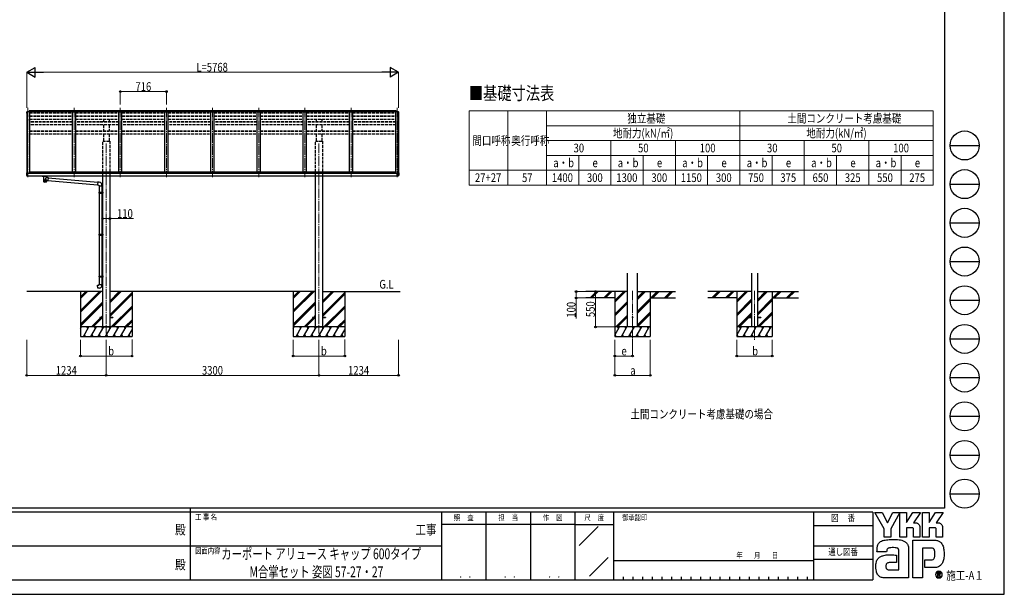
# Model space of a CAD drawing. Units: millimetres. Extents: x 0 to 25230, y 0 to 17820.
# Drawn here: x 9958 to 25230, y 0 to 8910 of the extents above; entities that cross this region are included whole.
import ezdxf
from ezdxf.enums import TextEntityAlignment as Align

# ---------------------------------------------------------------- set-up
doc = ezdxf.new("R2010")
doc.units = ezdxf.units.MM
doc.linetypes.add('YCENTER_1', pattern=[13, 10, -1, 1, -1])
doc.linetypes.add('YHIDDEN_1', pattern=[4, 3, -1])
for name, color, linetype, lineweight in [('TABLE1', 255, 'Continuous', 13), ('USER1', 3, 'Continuous', 13), ('YKK_12', 2, 'Continuous', 13), ('YKK_13', 4, 'Continuous', 30), ('YKK_A1', 4, 'Continuous', 30), ('YKK_D', 6, 'Continuous', 13), ('YKK_ZWAK', 7, 'Continuous', 30)]:
    doc.layers.add(name, color=color, linetype=linetype, lineweight=lineweight)
doc.styles.add('text-b', font='extslim2.shx', dxfattribs={"width": 0.8, "bigfont": 'extfont2.shx'})

msp = doc.modelspace()

# ---------------------------------------------------------------- linework, layer by layer
at = {"layer": 'TABLE1', "lineweight": 15}
for p, q in [((16928, 7496), (24128, 7496)), ((16928, 7496), (16928, 6576)), ((18128, 7496), (18128, 7266)), ((21128, 7496), (21128, 6346)), ((19128, 6806), (19128, 6346)), ((20128, 6806), (20128, 6346)), ((24128, 6806), (24128, 6576)), ((18128, 6576), (24128, 6576)), ((18128, 6576), (18128, 6346)), ((20628, 6576), (20628, 6346)), ((21628, 6576), (21628, 6346)), ((22128, 6576), (22128, 6346))]:
    msp.add_line(p, q, dxfattribs=at)
at = {"layer": 'TABLE1'}
for p, q in [((17528, 7496), (17528, 6576)), ((24128, 7496), (24128, 6806)), ((18128, 7266), (24128, 7266)), ((18128, 7266), (18128, 6576)), ((18128, 7036), (24128, 7036)), ((19128, 7036), (19128, 6806)), ((20128, 7036), (20128, 6806)), ((22128, 7036), (22128, 6576)), ((23128, 7036), (23128, 6346)), ((18128, 6806), (24128, 6806)), ((18628, 6806), (18628, 6346)), ((19628, 6806), (19628, 6346)), ((20628, 6806), (20628, 6576)), ((21628, 6806), (21628, 6576)), ((22628, 6806), (22628, 6346)), ((23628, 6806), (23628, 6346)), ((16928, 6576), (17528, 6576)), ((16928, 6576), (16928, 6346)), ((17528, 6576), (18128, 6576)), ((17528, 6576), (17528, 6346)), ((24128, 6576), (24128, 6346)), ((16928, 6346), (17528, 6346)), ((17528, 6346), (24128, 6346))]:
    msp.add_line(p, q, dxfattribs=at)
at = {"layer": 'YKK_12', "linetype": 'YCENTER_1', "ltscale": 15}
for p, q in [((10086, 7542), (10086, 6469)), ((10802, 7542), (10802, 6469)), ((11518, 7542), (11518, 6469)), ((12234, 7542), (12234, 6469)), ((12950, 7542), (12950, 6469)), ((13666, 7542), (13666, 6469)), ((14382, 7542), (14382, 6469)), ((15098, 7542), (15098, 6469)), ((15814, 7542), (15814, 6469)), ((11300, 6991), (11300, 6488)), ((14600, 6991), (14600, 6488)), ((11300, 6488), (11300, 4045)), ((14600, 6488), (14600, 4045)), ((19464, 4704), (19464, 3945)), ((21355, 4704), (21355, 3945))]:
    msp.add_line(p, q, dxfattribs=at)
at = {"layer": 'YKK_13', "linetype": 'Continuous', "lineweight": 13, "ltscale": 0.5}
for p, q in [((10071, 7489), (10067, 7483)), ((10074, 7489), (10072, 7489)), ((10074, 7489), (10093, 7489)), ((10086, 7481), (10086, 7489)), ((10093, 7489), (10103, 7489)), ((10093, 7481), (10093, 7484)), ((10103, 7484), (10093, 7484)), ((10103, 7484), (10103, 7489)), ((15807, 7489), (15797, 7489)), ((15797, 7484), (15797, 7489)), ((15797, 7484), (15807, 7484)), ((15826, 7489), (15807, 7489)), ((15807, 7481), (15807, 7484)), ((15814, 7481), (15814, 7489)), ((15826, 7489), (15828, 7489)), ((15829, 7489), (15833, 7483)), ((10064, 7480), (10064, 7479)), ((15836, 7480), (15836, 7479))]:
    msp.add_line(p, q, dxfattribs=at)
at = {"layer": 'YKK_13'}
for p, q in [((10103, 7496), (10103, 7481)), ((10103, 7496), (10106, 7496)), ((10104, 7496), (10104, 7481)), ((15797, 7496), (15795, 7496)), ((15796, 7496), (15796, 7481)), ((15797, 7496), (15797, 7481)), ((10064, 6534), (10064, 6533)), ((10064, 6534), (10064, 6534)), ((10064, 6533), (10064, 6501)), ((10075, 6501), (10064, 6501)), ((10064, 6500), (10069, 6488)), ((10065, 6534), (10092, 6534)), ((10075, 6532), (10065, 6534)), ((10065, 6534), (10065, 6534)), ((10075, 6488), (10069, 6488)), ((10070, 6488), (10076, 6487)), ((10086, 6532), (10075, 6532)), ((10075, 6501), (10075, 6531)), ((10075, 6501), (10075, 6501)), ((10086, 6501), (10075, 6501)), ((10076, 6500), (10075, 6501)), ((10077, 6533), (10076, 6533)), ((10076, 6533), (10076, 6533)), ((10076, 6533), (10076, 6533)), ((10076, 6533), (10076, 6533)), ((10076, 6533), (10077, 6533)), ((10076, 6499), (10076, 6500)), ((10076, 6498), (10076, 6499)), ((10077, 6497), (10076, 6498)), ((10076, 6488), (10076, 6489)), ((10076, 6489), (10077, 6489)), ((10076, 6487), (10076, 6488)), ((10076, 6487), (10086, 6487)), ((10078, 6533), (10077, 6533)), ((10077, 6533), (10077, 6533)), ((10077, 6533), (10077, 6533)), ((10077, 6533), (10077, 6533)), ((10077, 6533), (10077, 6533)), ((10077, 6533), (10078, 6533)), ((10077, 6496), (10077, 6497)), ((10077, 6495), (10077, 6496)), ((10077, 6494), (10077, 6495)), ((10077, 6493), (10077, 6494)), ((10077, 6492), (10077, 6493)), ((10077, 6493), (10077, 6493)), ((10077, 6491), (10077, 6492)), ((10077, 6490), (10077, 6491)), ((10077, 6489), (10077, 6490)), ((10079, 6533), (10078, 6533)), ((10078, 6533), (10078, 6533)), ((10078, 6533), (10078, 6532)), ((10078, 6532), (10079, 6532)), ((10079, 6533), (10079, 6533)), ((10080, 6533), (10079, 6533)), ((10079, 6532), (10080, 6532)), ((10080, 6532), (10081, 6533)), ((10081, 6533), (10080, 6533)), ((10080, 6533), (10080, 6533)), ((10080, 6532), (10080, 6532)), ((10081, 6533), (10081, 6533)), ((10081, 6533), (10082, 6533)), ((10082, 6533), (10081, 6533)), ((10081, 6533), (10081, 6533)), ((10082, 6533), (10082, 6533)), ((10082, 6533), (10082, 6533)), ((10082, 6533), (10082, 6533)), ((10082, 6533), (10082, 6533)), ((10082, 6533), (10082, 6533)), ((10082, 6533), (10082, 6533)), ((10082, 6533), (10082, 6533)), ((10092, 6532), (10086, 6532)), ((10092, 6530), (10086, 6530)), ((10086, 6487), (10086, 6530)), ((10086, 6487), (10086, 6487)), ((10086, 6487), (10086, 6487)), ((10086, 6487), (10086, 6487)), ((10092, 6532), (10092, 6534)), ((10093, 6531), (10093, 6533)), ((10093, 6530), (10093, 6531)), ((10308, 6486), (10308, 6488)), ((10308, 6486), (10351, 6486)), ((10324, 6479), (10324, 6486)), ((10330, 6469), (10324, 6479)), ((10328, 6472), (10324, 6479)), ((10328, 6472), (10328, 6400)), ((10334, 6473), (10334, 6479)), ((10369, 6479), (10334, 6479)), ((10369, 6479), (10334, 6479)), ((10351, 6486), (10388, 6486)), ((10374, 6464), (10351, 6443)), ((10351, 6443), (10374, 6417)), ((10369, 6473), (10369, 6479)), ((10378, 6479), (10373, 6469)), ((10378, 6479), (10374, 6472)), ((10374, 6464), (10374, 6472)), ((10374, 6464), (10398, 6462)), ((10374, 6399), (10374, 6417)), ((10374, 6417), (10394, 6416)), ((10378, 6479), (10378, 6486)), ((10388, 6486), (10388, 6488)), ((10398, 6462), (10394, 6416)), ((10394, 6418), (11167, 6350)), ((10398, 6460), (11171, 6392)), ((15814, 6530), (15807, 6530)), ((15807, 6530), (15807, 6487)), ((15814, 6487), (15807, 6487)), ((15808, 6531), (15808, 6533)), ((15808, 6530), (15808, 6531)), ((15808, 6530), (15814, 6530)), ((15836, 6534), (15809, 6534)), ((15809, 6532), (15809, 6534)), ((15809, 6532), (15814, 6532)), ((15814, 6532), (15825, 6532)), ((15814, 6530), (15814, 6487)), ((15814, 6487), (15814, 6530)), ((15814, 6501), (15825, 6501)), ((15814, 6487), (15814, 6487)), ((15824, 6487), (15814, 6487)), ((15814, 6487), (15814, 6487)), ((15814, 6487), (15814, 6487)), ((15819, 6533), (15818, 6533)), ((15818, 6533), (15818, 6533)), ((15818, 6533), (15818, 6533)), ((15818, 6533), (15818, 6533)), ((15818, 6533), (15818, 6533)), ((15818, 6533), (15818, 6533)), ((15818, 6533), (15819, 6533)), ((15820, 6533), (15819, 6533)), ((15819, 6533), (15819, 6533)), ((15819, 6533), (15819, 6533)), ((15819, 6533), (15819, 6533)), ((15819, 6533), (15820, 6533)), ((15820, 6532), (15820, 6533)), ((15820, 6533), (15820, 6533)), ((15820, 6533), (15821, 6533)), ((15821, 6532), (15820, 6532)), ((15821, 6533), (15822, 6533)), ((15822, 6532), (15821, 6532)), ((15821, 6532), (15821, 6532)), ((15822, 6533), (15822, 6533)), ((15822, 6533), (15823, 6533)), ((15823, 6533), (15822, 6533)), ((15822, 6533), (15822, 6532)), ((15823, 6533), (15823, 6533)), ((15823, 6533), (15824, 6533)), ((15824, 6533), (15823, 6533)), ((15823, 6533), (15823, 6533)), ((15823, 6495), (15824, 6496)), ((15823, 6494), (15823, 6495)), ((15823, 6493), (15823, 6494)), ((15823, 6492), (15823, 6493)), ((15823, 6493), (15823, 6493)), ((15823, 6491), (15823, 6492)), ((15823, 6490), (15823, 6491)), ((15824, 6489), (15823, 6490)), ((15824, 6533), (15824, 6533)), ((15824, 6533), (15824, 6533)), ((15824, 6533), (15824, 6533)), ((15824, 6533), (15824, 6533)), ((15824, 6533), (15824, 6533)), ((15824, 6533), (15824, 6533)), ((15824, 6499), (15825, 6500)), ((15824, 6498), (15824, 6499)), ((15824, 6497), (15824, 6498)), ((15824, 6496), (15824, 6497)), ((15824, 6488), (15824, 6489)), ((15824, 6489), (15824, 6489)), ((15831, 6488), (15824, 6487)), ((15824, 6487), (15824, 6488)), ((15825, 6532), (15836, 6534)), ((15825, 6501), (15825, 6531)), ((15825, 6501), (15825, 6501)), ((15825, 6501), (15836, 6501)), ((15825, 6500), (15825, 6501)), ((15825, 6488), (15831, 6488)), ((15836, 6500), (15832, 6488)), ((15836, 6534), (15836, 6533)), ((15836, 6534), (15836, 6534)), ((15836, 6534), (15836, 6534)), ((15836, 6533), (15836, 6501)), ((11171, 6394), (11167, 6348)), ((11167, 6348), (11187, 6346)), ((11192, 6392), (11171, 6394)), ((11187, 6346), (11187, 6336)), ((11187, 6336), (11233, 6336)), ((11189, 6336), (11189, 6234)), ((11231, 6336), (11231, 6237)), ((11233, 6336), (11233, 6347)), ((11187, 6232), (11188, 6234)), ((11187, 6232), (11231, 6232)), ((11187, 6232), (11187, 6224)), ((11187, 6224), (11231, 6224)), ((11187, 6224), (11188, 6222)), ((11188, 6234), (11231, 6234)), ((11188, 6222), (11231, 6222)), ((11189, 6222), (11189, 5582)), ((11227, 6232), (11226, 6234)), ((11227, 6224), (11226, 6222)), ((11227, 6232), (11227, 6224)), ((11229, 6237), (11245, 6237)), ((11229, 6235), (11229, 6237)), ((11229, 6235), (11231, 6235)), ((11229, 6222), (11231, 6222)), ((11229, 6220), (11229, 6222)), ((11229, 6220), (11245, 6219)), ((11231, 6222), (11231, 6235)), ((11231, 6220), (11231, 5585)), ((11245, 6237), (11245, 6219)), ((11187, 5580), (11188, 5582)), ((11187, 5580), (11231, 5580)), ((11187, 5580), (11187, 5572)), ((11187, 5572), (11231, 5572)), ((11187, 5572), (11188, 5570)), ((11188, 5582), (11231, 5582)), ((11188, 5570), (11231, 5570)), ((11189, 5570), (11189, 4935)), ((11227, 5580), (11226, 5582)), ((11227, 5572), (11226, 5570)), ((11227, 5580), (11227, 5572)), ((11229, 5585), (11245, 5585)), ((11229, 5583), (11229, 5585)), ((11229, 5583), (11231, 5583)), ((11229, 5570), (11231, 5570)), ((11229, 5568), (11229, 5570)), ((11229, 5568), (11245, 5567)), ((11231, 5570), (11231, 5583)), ((11231, 5568), (11231, 4937)), ((11245, 5585), (11245, 5567)), ((11187, 4933), (11188, 4935)), ((11187, 4933), (11231, 4933)), ((11187, 4933), (11187, 4925)), ((11187, 4925), (11231, 4925)), ((11187, 4925), (11188, 4923)), ((11188, 4935), (11231, 4935)), ((11188, 4923), (11231, 4923)), ((11189, 4923), (11189, 4803)), ((11227, 4933), (11226, 4935)), ((11227, 4925), (11226, 4923)), ((11227, 4933), (11227, 4925)), ((11229, 4937), (11245, 4938)), ((11229, 4935), (11229, 4937)), ((11229, 4935), (11231, 4935)), ((11229, 4922), (11231, 4922)), ((11229, 4920), (11229, 4922)), ((11229, 4920), (11245, 4920)), ((11231, 4922), (11231, 4935)), ((11231, 4920), (11231, 4803)), ((11245, 4937), (11245, 4919)), ((11167, 4791), (11187, 4793)), ((11171, 4745), (11167, 4791)), ((11192, 4747), (11171, 4745)), ((11187, 4803), (11233, 4803)), ((11187, 4793), (11187, 4803)), ((11233, 4803), (11233, 4792)), ((11200, 4299), (11200, 4290)), ((11200, 4299), (11245, 4299)), ((11200, 4290), (11245, 4290)), ((11355, 4299), (11400, 4299)), ((11355, 4290), (11400, 4290)), ((11400, 4299), (11400, 4290)), ((14500, 4299), (14500, 4290)), ((14500, 4299), (14545, 4299)), ((14500, 4290), (14545, 4290)), ((14655, 4299), (14700, 4299)), ((14655, 4290), (14700, 4290)), ((14700, 4299), (14700, 4290))]:
    msp.add_line(p, q, dxfattribs=at)
at = {"layer": 'YKK_13', "ltscale": 20}
for p, q in [((21255, 4299), (21255, 4290)), ((21255, 4299), (21310, 4299)), ((21255, 4290), (21310, 4290)), ((21400, 4299), (21455, 4299)), ((21400, 4290), (21455, 4290)), ((21455, 4299), (21455, 4290))]:
    msp.add_line(p, q, dxfattribs=at)
msp.add_circle((19464, 4295), 5, dxfattribs=at)
at = {"layer": 'YKK_13', "linetype": 'Continuous', "lineweight": 13, "ltscale": 0.5}
for centre, radius, start, end in [((10072, 7488), 1, 93.5, 145), ((15828, 7488), 1, 35, 86.5), ((10067, 7480), 3, 93, 180), ((10266, 7479), 202, 180, 188.0855), ((15833, 7480), 3, 0, 87), ((15634, 7479), 202, 352.7977, 0)]:
    msp.add_arc(centre, radius, start, end, dxfattribs=at)
at = {"layer": 'YKK_13'}
for centre, radius, start, end in [((10065, 6534), 0.5, 90, 180), ((10065, 6534), 0.496, 89.5648, 179.5581), ((10065, 6501), 1, 180, 199.6538), ((10070, 6489), 1, 199.6538, 266.5), ((10069, 6489), 0.283, 247.2863, 292.7137), ((10081, 6531), 5.9, 171.6579, 181.2476), ((10076, 6488), 0.792, 188.7713, 261.2823), ((10077, 6487), 1.19, 175.2933, 184.7067), ((10086, 6487), 0.3, 266.5, 0), ((10086, 6487), 0.28, 261.7384, 353.0306), ((15814, 6487), 0.3, 180, 273.5), ((15814, 6487), 0.28, 186.9694, 278.2616), ((15824, 6488), 0.792, 278.7177, 351.2287), ((15823, 6487), 1.19, 355.2933, 4.7067), ((15819, 6531), 5.9, 358.7524, 8.3421), ((15831, 6489), 1, 273.5, 340.3462), ((15832, 6489), 0.283, 247.2863, 292.7137), ((15836, 6534), 0.5, 0, 90), ((15836, 6534), 0.496, 0.4419, 90.4352), ((15835, 6501), 1, 340.3462, 0), ((11188, 6347), 45, 0, 85), ((11188, 4792), 45, 275, 0)]:
    msp.add_arc(centre, radius, start, end, dxfattribs=at)
at = {"layer": 'YKK_13', "extrusion": (0, 0, -1)}
for centre, major_axis, ratio, start_param, end_param in [((10092, 6533), (0, 1), 0.999883, 0, 1.570796), ((10092, 6531), (-0.777, 0.692), 0.910002, 0.890148, 2.286741), ((10092, 6530), (-0.5, 0), 0.176327, 3.141593, 4.773476), ((10092, 6531), (-0.7, 0.718), 0.994621, 2.172474, 2.346678)]:
    msp.add_ellipse(centre, major_axis=major_axis, ratio=ratio, start_param=start_param, end_param=end_param, dxfattribs=at)
at = {"layer": 'YKK_13'}
for centre, major_axis, ratio, start_param, end_param in [((10351, 6464), (-22.9, 0), 0.62647, 3.292713, 6.28065), ((10351, 6411), (-22.9, 0), 0.62647, 3.292713, 6.28065), ((15809, 6533), (0, 1), 0.999883, 0, 1.570796), ((15809, 6531), (0.777, 0.692), 0.910002, 0.890148, 2.286741), ((15809, 6531), (0.7, 0.718), 0.994621, 2.172474, 2.346678), ((15808, 6530), (0.5, 0), 0.176327, 3.141593, 4.773476)]:
    msp.add_ellipse(centre, major_axis=major_axis, ratio=ratio, start_param=start_param, end_param=end_param, dxfattribs=at)
msp.add_ellipse((10351, 6399), major_axis=(-22.9, 0), ratio=0.62647, dxfattribs=at)
for points, knots in [([(10332, 6472), (10332, 6472), (10331, 6472), (10330, 6473), (10329, 6474), (10328, 6475), (10327, 6476), (10326, 6477), (10325, 6478), (10325, 6479), (10324, 6479)], [0, 0, 0, 0, 1.037795, 2.389175, 3.75546, 5.13684, 6.533499, 7.945615, 9.373361, 10.816904, 10.816904, 10.816904, 10.816904]), ([(10329, 6474), (10329, 6474), (10329, 6475), (10328, 6475), (10327, 6476), (10326, 6477), (10325, 6478), (10325, 6479), (10324, 6479)], [0, 0, 0, 0, 0.091936, 1.473316, 2.869975, 4.282092, 5.709837, 7.153381, 7.153381, 7.153381, 7.153381]), ([(10337, 6475), (10337, 6475), (10336, 6476), (10335, 6477), (10335, 6478), (10334, 6479), (10334, 6479), (10334, 6479)], [0, 0, 0, 0, 0.968605, 2.276037, 3.527688, 4.734145, 5.247574, 5.247574, 5.247574, 5.247574]), ([(10369, 6479), (10369, 6479), (10368, 6479), (10368, 6478), (10367, 6477), (10366, 6476), (10366, 6475), (10366, 6475)], [0, 0, 0, 0, 0.51343, 1.719886, 2.971538, 4.278969, 5.249334, 5.249334, 5.249334, 5.249334]), ([(10371, 6472), (10371, 6472), (10371, 6472), (10372, 6473), (10373, 6474), (10374, 6475), (10375, 6476), (10376, 6477), (10377, 6478), (10378, 6479), (10378, 6479)], [0, 0, 0, 0, 1.037731, 2.389111, 3.755396, 5.136776, 6.533435, 7.945551, 9.373297, 10.81684, 10.81684, 10.81684, 10.81684]), ([(10373, 6474), (10373, 6474), (10374, 6475), (10374, 6475), (10375, 6476), (10376, 6477), (10377, 6478), (10378, 6479), (10378, 6479)], [0, 0, 0, 0, 0.092052, 1.473432, 2.870091, 4.282207, 5.709953, 7.153496, 7.153496, 7.153496, 7.153496])]:
    msp.add_open_spline(points, degree=3, knots=knots, dxfattribs=at)
at = {"layer": 'YKK_A1'}
for p, q in [((15797, 7496), (10106, 7496)), ((10106, 7496), (10106, 7481)), ((15795, 7496), (15795, 7481)), ((15797, 7481), (10106, 7481)), ((10111, 7416), (10111, 7419)), ((10111, 7346), (10111, 7368)), ((10777, 7481), (10827, 7481)), ((11493, 7481), (11543, 7481)), ((12209, 7481), (12259, 7481)), ((12925, 7481), (12975, 7481)), ((13641, 7481), (13691, 7481)), ((14357, 7481), (14407, 7481)), ((15073, 7481), (15123, 7481)), ((15789, 7416), (15789, 7419)), ((11245, 4695), (10066, 4695)), ((10900, 4695), (10900, 3995)), ((14545, 4695), (11355, 4695)), ((11700, 4695), (11700, 3995)), ((14200, 4695), (14200, 3995)), ((14655, 4695), (15858, 4695)), ((15000, 4695), (15000, 3995)), ((19386, 4695), (18738, 4695)), ((19189, 4595), (18738, 4595)), ((18805, 4596), (18903, 4695)), ((18818, 4595), (18918, 4695)), ((18832, 4595), (18932, 4695)), ((19017, 4596), (19116, 4695)), ((19030, 4595), (19130, 4695)), ((19044, 4595), (19144, 4695)), ((19189, 4695), (19189, 3995)), ((19189, 4528), (19356, 4695)), ((19189, 4542), (19342, 4695)), ((19189, 4556), (19328, 4695)), ((19542, 4573), (19664, 4695)), ((19542, 4587), (19650, 4695)), ((19542, 4601), (19636, 4695)), ((19542, 4695), (20130, 4695)), ((19542, 4389), (19739, 4586)), ((19739, 4695), (19739, 3995)), ((19739, 4595), (20130, 4595)), ((19748, 4595), (19848, 4695)), ((19762, 4595), (19862, 4695)), ((19776, 4595), (19876, 4695)), ((19960, 4595), (20060, 4695)), ((19974, 4595), (20074, 4695)), ((19989, 4595), (20089, 4695)), ((21310, 4695), (20629, 4695)), ((21080, 4595), (20629, 4595)), ((20696, 4596), (20794, 4695)), ((20709, 4595), (20809, 4695)), ((20723, 4595), (20823, 4695)), ((20908, 4596), (21007, 4695)), ((20921, 4595), (21021, 4695)), ((20935, 4595), (21035, 4695)), ((21080, 4695), (21080, 3995)), ((21080, 4528), (21247, 4695)), ((21080, 4542), (21233, 4695)), ((21080, 4556), (21219, 4695)), ((21400, 4540), (21555, 4695)), ((21400, 4554), (21541, 4695)), ((21400, 4568), (21527, 4695)), ((21400, 4695), (22038, 4695)), ((21400, 4356), (21630, 4586)), ((21630, 4695), (21630, 3995)), ((21630, 4595), (22038, 4595)), ((21639, 4595), (21739, 4695)), ((21653, 4595), (21753, 4695)), ((21667, 4595), (21767, 4695)), ((21851, 4595), (21951, 4695)), ((21865, 4595), (21965, 4695)), ((21880, 4595), (21980, 4695)), ((19189, 4344), (19386, 4542)), ((19189, 4330), (19386, 4527)), ((19189, 4316), (19386, 4513)), ((19542, 4375), (19739, 4572)), ((19542, 4360), (19739, 4558)), ((21080, 4344), (21310, 4574)), ((21080, 4330), (21310, 4560)), ((21080, 4316), (21310, 4546)), ((21400, 4342), (21630, 4572)), ((21400, 4328), (21630, 4558)), ((19202, 4145), (19386, 4329)), ((19216, 4145), (19386, 4315)), ((19230, 4145), (19386, 4301)), ((19542, 4177), (19739, 4374)), ((19542, 4162), (19739, 4360)), ((19542, 4148), (19739, 4345)), ((21093, 4145), (21310, 4362)), ((21107, 4145), (21255, 4293)), ((21121, 4145), (21267, 4290)), ((21262, 4299), (21310, 4348)), ((21276, 4299), (21310, 4334)), ((21401, 4145), (21630, 4374)), ((21415, 4145), (21630, 4360)), ((21430, 4145), (21630, 4345)), ((11255, 4145), (11345, 4145)), ((14555, 4145), (14645, 4145)), ((19189, 4020), (19261, 4145)), ((19290, 3995), (19377, 4145)), ((19406, 3995), (19492, 4145)), ((19521, 3995), (19608, 4145)), ((19637, 3995), (19723, 4145)), ((21080, 4020), (21152, 4145)), ((21181, 3995), (21268, 4145)), ((21297, 3995), (21383, 4145)), ((21412, 3995), (21499, 4145)), ((21528, 3995), (21614, 4145)), ((19189, 3995), (19739, 3995)), ((19190, 4021), (19205, 3995)), ((19305, 4021), (19320, 3995)), ((19421, 4021), (19436, 3995)), ((19536, 4021), (19551, 3995)), ((19652, 4021), (19667, 3995)), ((21080, 3995), (21630, 3995)), ((21081, 4021), (21096, 3995)), ((21196, 4021), (21211, 3995)), ((21312, 4021), (21327, 3995)), ((21427, 4021), (21442, 3995)), ((21543, 4021), (21558, 3995))]:
    msp.add_line(p, q, dxfattribs=at)
at = {"layer": 'YKK_A1', "linetype": 'Continuous', "ltscale": 0.5}
for p, q in [((10066, 7480), (10066, 6534)), ((10076, 7481), (10076, 6534)), ((10111, 7481), (10111, 6528)), ((10777, 6552), (10777, 7481)), ((10827, 6552), (10827, 7481)), ((11493, 6552), (11493, 7481)), ((11543, 6552), (11543, 7481)), ((12209, 6552), (12209, 7481)), ((12259, 6552), (12259, 7481)), ((12925, 6552), (12925, 7481)), ((12975, 6552), (12975, 7481)), ((13641, 6552), (13641, 7481)), ((13691, 6552), (13691, 7481)), ((14357, 6552), (14357, 7481)), ((14407, 6552), (14407, 7481)), ((15073, 6552), (15073, 7481)), ((15123, 6552), (15123, 7481)), ((15789, 7481), (15789, 6528)), ((15825, 7481), (15825, 6534)), ((15834, 7480), (15834, 6534)), ((10086, 7138), (10086, 7138)), ((10086, 6528), (15806, 6528)), ((10086, 6488), (15806, 6488)), ((10111, 6552), (15789, 6552)), ((11245, 4145), (11245, 6488)), ((11355, 6488), (11355, 4145)), ((14545, 4145), (14545, 6488)), ((14655, 6488), (14655, 4145))]:
    msp.add_line(p, q, dxfattribs=at)
at = {"layer": 'YKK_A1', "linetype": 'Continuous', "lineweight": 13, "ltscale": 0.5}
for p, q in [((10067, 7481), (10075, 7481)), ((10075, 7481), (10076, 7479)), ((10076, 7481), (10111, 7481)), ((15825, 7481), (15789, 7481)), ((15825, 7481), (15825, 7479)), ((15833, 7481), (15825, 7481))]:
    msp.add_line(p, q, dxfattribs=at)
at = {"layer": 'YKK_A1', "linetype": 'YHIDDEN_1', "ltscale": 15}
for p, q in [((10111, 7465), (10777, 7465)), ((10111, 7420), (10777, 7420)), ((10111, 7419), (10777, 7419)), ((10111, 7415), (10777, 7415)), ((10111, 7413), (10777, 7413)), ((10111, 7368), (10777, 7368)), ((10827, 7465), (11493, 7465)), ((10827, 7420), (11493, 7420)), ((10827, 7419), (11493, 7419)), ((10827, 7415), (11493, 7415)), ((10827, 7413), (11493, 7413)), ((10827, 7368), (11493, 7368)), ((11258, 7419), (11258, 7415)), ((11258, 7368), (11258, 7327)), ((11343, 7419), (11343, 7415)), ((11343, 7368), (11343, 7327)), ((11543, 7465), (12209, 7465)), ((11543, 7420), (12209, 7420)), ((11543, 7419), (12209, 7419)), ((11543, 7415), (12209, 7415)), ((11543, 7413), (12209, 7413)), ((11543, 7368), (12209, 7368)), ((12259, 7465), (12925, 7465)), ((12259, 7420), (12925, 7420)), ((12259, 7419), (12925, 7419)), ((12259, 7415), (12925, 7415)), ((12259, 7413), (12925, 7413)), ((12259, 7368), (12925, 7368)), ((12975, 7465), (13641, 7465)), ((12975, 7420), (13641, 7420)), ((12975, 7419), (13641, 7419)), ((12975, 7415), (13641, 7415)), ((12975, 7413), (13641, 7413)), ((12975, 7368), (13641, 7368)), ((13691, 7465), (14357, 7465)), ((13691, 7420), (14357, 7420)), ((13691, 7419), (14357, 7419)), ((13691, 7415), (14357, 7415)), ((13691, 7413), (14357, 7413)), ((13691, 7368), (14357, 7368)), ((14407, 7465), (15073, 7465)), ((14407, 7420), (15073, 7420)), ((14407, 7419), (15073, 7419)), ((14407, 7415), (15073, 7415)), ((14407, 7413), (15073, 7413)), ((14407, 7368), (15073, 7368)), ((14558, 7419), (14558, 7415)), ((14558, 7368), (14558, 7327)), ((14643, 7419), (14643, 7415)), ((14643, 7368), (14643, 7327)), ((15123, 7465), (15789, 7465)), ((15123, 7420), (15789, 7420)), ((15123, 7419), (15789, 7419)), ((15123, 7415), (15789, 7415)), ((15123, 7413), (15789, 7413)), ((15123, 7368), (15789, 7368)), ((10777, 7327), (10111, 7327)), ((10777, 7323), (10111, 7323)), ((10777, 7278), (10111, 7278)), ((10111, 7189), (10777, 7189)), ((10111, 7182), (10777, 7182)), ((11493, 7327), (10827, 7327)), ((11493, 7323), (10827, 7323)), ((11493, 7278), (10827, 7278)), ((10827, 7189), (11493, 7189)), ((10827, 7182), (11493, 7182)), ((11258, 7278), (11258, 7189)), ((11343, 7278), (11343, 7189)), ((12209, 7327), (11543, 7327)), ((12209, 7323), (11543, 7323)), ((12209, 7278), (11543, 7278)), ((11543, 7189), (12209, 7189)), ((11543, 7182), (12209, 7182)), ((12925, 7327), (12259, 7327)), ((12925, 7323), (12259, 7323)), ((12925, 7278), (12259, 7278)), ((12259, 7189), (12925, 7189)), ((12259, 7182), (12925, 7182)), ((13641, 7327), (12975, 7327)), ((13641, 7323), (12975, 7323)), ((13641, 7278), (12975, 7278)), ((12975, 7189), (13641, 7189)), ((12975, 7182), (13641, 7182)), ((14357, 7327), (13691, 7327)), ((14357, 7323), (13691, 7323)), ((14357, 7278), (13691, 7278)), ((13691, 7189), (14357, 7189)), ((13691, 7182), (14357, 7182)), ((15073, 7327), (14407, 7327)), ((15073, 7323), (14407, 7323)), ((15073, 7278), (14407, 7278)), ((14407, 7189), (15073, 7189)), ((14407, 7182), (15073, 7182)), ((14558, 7278), (14558, 7189)), ((14643, 7278), (14643, 7189)), ((15789, 7327), (15123, 7327)), ((15789, 7323), (15123, 7323)), ((15789, 7278), (15123, 7278)), ((15123, 7189), (15789, 7189)), ((15123, 7182), (15789, 7182)), ((10111, 7138), (10777, 7138)), ((10827, 7138), (11493, 7138)), ((11258, 7138), (11258, 7025)), ((11343, 7138), (11343, 7025)), ((11543, 7138), (12209, 7138)), ((12259, 7138), (12925, 7138)), ((12975, 7138), (13641, 7138)), ((13691, 7138), (14357, 7138)), ((14407, 7138), (15073, 7138)), ((14558, 7138), (14558, 7025)), ((14643, 7138), (14643, 7025)), ((15123, 7138), (15789, 7138)), ((11245, 7025), (11355, 7025)), ((11245, 6488), (11245, 7025)), ((11355, 7025), (11355, 6488)), ((14545, 6488), (14545, 7025)), ((14545, 7025), (14655, 7025)), ((14655, 7025), (14655, 6488))]:
    msp.add_line(p, q, dxfattribs=at)
at = {"layer": 'YKK_A1', "ltscale": 20}
for p, q in [((19386, 4145), (19386, 4980)), ((19542, 4145), (19542, 4980)), ((21310, 4980), (21310, 4145)), ((21400, 4980), (21400, 4145))]:
    msp.add_line(p, q, dxfattribs=at)
at = {"layer": 'YKK_A1', "linetype": 'Continuous'}
for p, q in [((10900, 4401), (11194, 4695)), ((10900, 4387), (11208, 4695)), ((10900, 4373), (11223, 4695)), ((10900, 4585), (11010, 4695)), ((10900, 4599), (10996, 4695)), ((10900, 4613), (10982, 4695)), ((11355, 4519), (11531, 4695)), ((11355, 4533), (11517, 4695)), ((11355, 4547), (11503, 4695)), ((11355, 4335), (11700, 4680)), ((11355, 4321), (11700, 4666)), ((11355, 4307), (11700, 4652)), ((14200, 4401), (14494, 4695)), ((14200, 4387), (14508, 4695)), ((14200, 4373), (14523, 4695)), ((14200, 4585), (14310, 4695)), ((14200, 4599), (14296, 4695)), ((14200, 4613), (14282, 4695)), ((14655, 4519), (14831, 4695)), ((14655, 4533), (14817, 4695)), ((14655, 4547), (14803, 4695)), ((14655, 4335), (15000, 4680)), ((14655, 4321), (15000, 4666)), ((14655, 4307), (15000, 4652)), ((10900, 4189), (11245, 4534)), ((10900, 4175), (11245, 4520)), ((10900, 4160), (11245, 4505)), ((11377, 4145), (11700, 4468)), ((11391, 4145), (11700, 4454)), ((11405, 4145), (11700, 4440)), ((14200, 4189), (14545, 4534)), ((14200, 4175), (14545, 4520)), ((14200, 4160), (14545, 4505)), ((14677, 4145), (15000, 4468)), ((14691, 4145), (15000, 4454)), ((14705, 4145), (15000, 4440)), ((11069, 4145), (11214, 4290)), ((11083, 4145), (11228, 4290)), ((11097, 4145), (11242, 4290)), ((11223, 4299), (11245, 4322)), ((11237, 4299), (11245, 4307)), ((14369, 4145), (14514, 4290)), ((14383, 4145), (14528, 4290)), ((14397, 4145), (14542, 4290)), ((14523, 4299), (14545, 4322)), ((14537, 4299), (14545, 4307)), ((11700, 4145), (10900, 4145)), ((10900, 4117), (10916, 4145)), ((10945, 3995), (11031, 4145)), ((11016, 4119), (11001, 4145)), ((11060, 3995), (11147, 4145)), ((11132, 4119), (11117, 4145)), ((11176, 3995), (11262, 4145)), ((11247, 4119), (11232, 4145)), ((11291, 3995), (11378, 4145)), ((11363, 4119), (11348, 4145)), ((11407, 3995), (11493, 4145)), ((11478, 4119), (11463, 4145)), ((11522, 3995), (11609, 4145)), ((11579, 4145), (11594, 4119)), ((11589, 4145), (11700, 4256)), ((11603, 4145), (11700, 4242)), ((11617, 4145), (11700, 4228)), ((11694, 4145), (11700, 4135)), ((15000, 4145), (14200, 4145)), ((14200, 4117), (14216, 4145)), ((14245, 3995), (14331, 4145)), ((14316, 4119), (14301, 4145)), ((14360, 3995), (14447, 4145)), ((14432, 4119), (14417, 4145)), ((14476, 3995), (14562, 4145)), ((14547, 4119), (14532, 4145)), ((14591, 3995), (14678, 4145)), ((14663, 4119), (14648, 4145)), ((14707, 3995), (14793, 4145)), ((14778, 4119), (14763, 4145)), ((14822, 3995), (14909, 4145)), ((14879, 4145), (14894, 4119)), ((14889, 4145), (15000, 4256)), ((14903, 4145), (15000, 4242)), ((14917, 4145), (15000, 4228)), ((14994, 4145), (15000, 4135)), ((10900, 3995), (11700, 3995)), ((10960, 4021), (10975, 3995)), ((11075, 4021), (11090, 3995)), ((11191, 4021), (11206, 3995)), ((11306, 4021), (11321, 3995)), ((11422, 4021), (11437, 3995)), ((11537, 4021), (11552, 3995)), ((11638, 3995), (11700, 4103)), ((11653, 4021), (11668, 3995)), ((14200, 3995), (15000, 3995)), ((14260, 4021), (14275, 3995)), ((14375, 4021), (14390, 3995)), ((14491, 4021), (14506, 3995)), ((14606, 4021), (14621, 3995)), ((14722, 4021), (14737, 3995)), ((14837, 4021), (14852, 3995)), ((14938, 3995), (15000, 4103)), ((14953, 4021), (14968, 3995))]:
    msp.add_line(p, q, dxfattribs=at)
at = {"layer": 'YKK_A1', "ltscale": 0.5}
for p, q in [((19739, 4145), (19189, 4145)), ((19246, 4119), (19231, 4145)), ((19362, 4119), (19347, 4145)), ((19477, 4119), (19462, 4145)), ((19593, 4119), (19578, 4145)), ((19708, 4119), (19693, 4145)), ((21630, 4145), (21080, 4145)), ((21137, 4119), (21122, 4145)), ((21253, 4119), (21238, 4145)), ((21368, 4119), (21353, 4145)), ((21484, 4119), (21469, 4145)), ((21599, 4119), (21584, 4145))]:
    msp.add_line(p, q, dxfattribs=at)
at = {"layer": 'YKK_A1', "linetype": 'Continuous', "lineweight": 13, "ltscale": 0.5}
for centre, radius, start, end in [((10067, 7480), 1, 93, 180), ((10075, 7481), 0.301, 21.0633, 92.8668), ((15825, 7481), 0.301, 87.1332, 158.9367), ((15833, 7480), 1, 0, 87)]:
    msp.add_arc(centre, radius, start, end, dxfattribs=at)
at = {"layer": 'YKK_D', "lineweight": -2}
for p, q in [((10066, 8096), (10196, 8171)), ((10066, 8096), (10196, 8021)), ((10066, 8096), (10326, 8096)), ((10196, 8021), (10196, 8171)), ((15834, 8096), (15574, 8096)), ((15834, 8096), (15704, 8171)), ((15704, 8171), (15704, 8021)), ((15834, 8096), (15704, 8021))]:
    msp.add_line(p, q, dxfattribs=at)
at = {"layer": 'YKK_D'}
for p, q in [((10066, 7543), (10066, 8097)), ((10216, 8096), (15684, 8096)), ((15834, 7543), (15834, 8097)), ((11518, 7597), (11518, 7797)), ((11518, 7796), (12234, 7796)), ((12234, 7597), (12234, 7797)), ((11245, 5827), (11355, 5827)), ((11355, 5827), (11722, 5827)), ((18737, 4695), (18588, 4695)), ((18737, 4595), (18588, 4595)), ((18589, 4695), (18589, 4595)), ((18589, 4595), (18589, 4279)), ((18889, 4695), (18889, 4145)), ((19188, 4145), (18888, 4145)), ((10066, 3944), (10066, 3394)), ((10900, 3945), (10900, 3694)), ((11300, 3944), (11300, 3394)), ((11300, 3944), (11300, 3394)), ((11700, 3951), (11700, 3694)), ((14200, 3945), (14200, 3694)), ((14600, 3944), (14600, 3394)), ((14600, 3943), (14600, 3394)), ((15000, 3951), (15000, 3694)), ((15834, 3944), (15834, 3394)), ((19189, 3945), (19189, 3394)), ((19189, 3945), (19189, 3694)), ((19464, 3944), (19464, 3694)), ((19739, 3945), (19739, 3394)), ((21080, 3945), (21080, 3694)), ((21630, 3945), (21630, 3694)), ((10900, 3695), (11700, 3695)), ((14200, 3695), (15000, 3695)), ((19464, 3695), (19189, 3695)), ((21080, 3695), (21630, 3695)), ((10066, 3395), (11300, 3395)), ((11300, 3395), (14600, 3395)), ((14600, 3395), (15834, 3395)), ((19189, 3395), (19739, 3395))]:
    msp.add_line(p, q, dxfattribs=at)
at = {"layer": 'YKK_D', "linetype": 'ByBlock', "lineweight": -2}
for centre in [(11518, 7796), (12234, 7796), (11245, 5827), (11355, 5827), (18589, 4695), (18589, 4595), (18889, 4695), (18889, 4145), (10900, 3695), (11700, 3695), (14200, 3695), (15000, 3695), (19189, 3695), (19464, 3695), (21080, 3695), (21630, 3695), (10066, 3395), (11300, 3395), (11300, 3395), (14600, 3395), (14600, 3395), (15834, 3395), (19189, 3395), (19739, 3395)]:
    msp.add_circle(centre, 12.8, dxfattribs=at)
at = {"layer": 'YKK_ZWAK'}
for p, q in [((25230, 0), (25230, 17820)), ((24300, 17235), (24300, 1335)), ((24390, 6960), (24840, 6960)), ((24390, 6360), (24840, 6360)), ((24390, 5760), (24840, 5760)), ((24390, 5160), (24840, 5160)), ((24390, 4560), (24840, 4560)), ((24390, 3960), (24840, 3960)), ((24390, 3360), (24840, 3360)), ((24390, 2760), (24840, 2760)), ((24390, 2160), (24840, 2160)), ((24390, 1560), (24840, 1560)), ((24300, 1335), (900, 1335)), ((12600, 1275), (8700, 1275)), ((12600, 1335), (12600, 225)), ((16500, 1275), (12600, 1275)), ((18570, 1275), (16500, 1275)), ((16500, 1275), (16500, 225)), ((17190, 1275), (17190, 225)), ((17880, 1275), (17880, 225)), ((18570, 1275), (18570, 225)), ((19170, 1275), (18570, 1275)), ((22268, 1275), (19170, 1275)), ((19170, 1275), (19170, 225)), ((22268, 1275), (22268, 225)), ((23190, 1275), (22268, 1275)), ((23190, 1275), (23190, 225)), ((18570, 1080), (16500, 1080)), ((18570, 1080), (19170, 1080)), ((18636, 755), (18930, 1049)), ((22268, 1065), (23190, 1065)), ((8723, 750), (12600, 750)), ((12600, 750), (16500, 750)), ((22268, 750), (23190, 750)), ((18797, 282), (19086, 571)), ((19170, 525), (22268, 525)), ((23190, 540), (22268, 540)), ((8700, 225), (12600, 225)), ((12600, 225), (16500, 225)), ((16500, 225), (18570, 225)), ((18570, 225), (19170, 225)), ((19170, 225), (22268, 225)), ((19320, 270), (19320, 225)), ((19470, 270), (19470, 225)), ((19620, 270), (19620, 225)), ((19770, 270), (19770, 225)), ((19920, 270), (19920, 225)), ((20070, 270), (20070, 225)), ((20220, 270), (20220, 225)), ((20370, 270), (20370, 225)), ((20520, 270), (20520, 225)), ((20670, 270), (20670, 225)), ((20820, 270), (20820, 225)), ((20970, 270), (20970, 225)), ((21120, 270), (21120, 225)), ((21270, 270), (21270, 225)), ((21420, 270), (21420, 225)), ((21570, 270), (21570, 225)), ((21720, 270), (21720, 225)), ((21870, 270), (21870, 225)), ((22020, 270), (22020, 225)), ((22170, 270), (22170, 225)), ((22268, 225), (23190, 225)), ((0, 0), (25230, 0))]:
    msp.add_line(p, q, dxfattribs=at)
at = {"layer": 'YKK_ZWAK', "linetype": 'ByBlock', "lineweight": -2}
msp.add_lwpolyline([(23223, 1266), (23333, 1266), (23416, 1110), (23499, 1266), (23610, 1266), (23468, 1014), (23468, 888), (23367, 888), (23367, 1017)], close=True, dxfattribs=at)
for points in [[(23849, 1109, -0.051726), (23865, 1108, -0.052499), (23879, 1103), (23891, 1096), (23901, 1087), (23909, 1077), (23915, 1065), (23919, 1052), (23920, 1038), (23920, 887), (23821, 887), (23821, 1016, 0.432687), (23807, 1030), (23711, 1030), (23711, 888), (23610, 888), (23610, 1266), (23711, 1266), (23711, 1111), (23811, 1266), (23931, 1266), (23823, 1109), (23827, 1109), (23831, 1109), (23836, 1109), (23840, 1109), (23844, 1109), (23847, 1109), (23849, 1109)], [(24200, 1109, -0.051663), (24216, 1108, -0.052338), (24229, 1103), (24242, 1096), (24252, 1087), (24260, 1077), (24266, 1065), (24270, 1052), (24271, 1038), (24271, 888), (24172, 888), (24172, 1016, 0.435514), (24158, 1030), (24062, 1030), (24062, 888), (23961, 888), (23961, 1266), (24062, 1266), (24062, 1111), (24162, 1266), (24281, 1266), (24174, 1109), (24178, 1109), (24182, 1109), (24187, 1109), (24191, 1109), (24195, 1109), (24197, 1109), (24199, 1109)], [(23494, 852, -0.018094), (23546, 851, -0.024721), (23597, 847, -0.036616), (23643, 837, -0.058112), (23682, 820, -0.03375), (23699, 809, -0.037521), (23712, 797, -0.039357), (23723, 783, -0.0386), (23732, 768, -0.035423), (23738, 753), (23742, 735), (23745, 717), (23746, 697), (23746, 255), (23384, 255, -0.028892), (23352, 257, -0.043915), (23323, 262, -0.060177), (23299, 273, -0.069903), (23279, 289, -0.065797), (23262, 311, -0.051969), (23250, 341, -0.037389), (23242, 380, -0.026103), (23238, 427, -0.034557), (23239, 467, -0.041878), (23245, 501, -0.048259), (23255, 528, -0.051361), (23269, 550, -0.04953), (23286, 568, -0.043327), (23305, 581, -0.034891), (23325, 591, -0.026086), (23346, 599, -0.029358), (23382, 607, -0.022398), (23418, 612, -0.01753), (23454, 614, -0.014179), (23487, 613), (23515, 612), (23538, 609), (23552, 607), (23557, 605), (23557, 491), (23541, 492), (23523, 493), (23504, 494), (23486, 494), (23470, 493), (23457, 493), (23449, 492), (23446, 492), (23433, 490), (23421, 486), (23412, 481), (23404, 475), (23399, 467), (23395, 457), (23392, 447), (23392, 434), (23393, 421), (23396, 410), (23400, 401), (23405, 394), (23412, 388), (23418, 384), (23426, 382), (23433, 380), (23593, 380), (23593, 675), (23593, 681), (23593, 686), (23592, 692), (23590, 697), (23589, 702), (23586, 706), (23583, 710), (23578, 714), (23569, 717), (23554, 720), (23535, 723), (23513, 724), (23490, 724), (23468, 722, 0.027851), (23447, 719, 0.045184), (23429, 713), (23422, 709), (23417, 704), (23413, 699), (23410, 692), (23408, 685), (23406, 678), (23406, 670), (23405, 661), (23255, 661), (23256, 681), (23257, 704, -0.022557), (23259, 729, -0.03534), (23264, 753, -0.049232), (23274, 777, -0.06152), (23289, 799, -0.06655), (23311, 817, -0.061399), (23341, 832, -0.028035), (23365, 838, -0.015355), (23401, 844, -0.013333), (23445, 849, -0.014543)], [(24286, 533, -0.035312), (24277, 501, -0.058477), (24264, 476, -0.028882), (24252, 460, -0.030955), (24239, 447), (24225, 436), (24210, 428), (24196, 422), (24180, 417), (24165, 415), (24149, 414), (23995, 414), (23995, 535), (24082, 535), (24098, 535), (24112, 537), (24124, 540, 0.088267), (24134, 547, 0.083745), (24142, 558, 0.058286), (24148, 574, 0.036044), (24151, 597, 0.022073), (24152, 627), (24152, 646), (24151, 663), (24149, 678), (24145, 691, 0.073112), (24139, 702, 0.087251), (24130, 709, 0.077447), (24118, 714, 0.055437), (24102, 715), (23959, 715), (23959, 255), (23809, 255), (23809, 838), (24157, 838, -0.040311), (24183, 835, -0.042197), (24205, 828, -0.041885), (24223, 819, -0.039554), (24239, 808, -0.035941), (24251, 796), (24261, 784), (24268, 772), (24273, 761, -0.04472), (24285, 730, -0.030712), (24292, 693, -0.023866), (24296, 652, -0.021133), (24296, 611, -0.021507), (24293, 570, -0.025417)], [(24252, 343, 0.199597), (24215, 358, 0.413355), (24162, 306, 0.200198), (24178, 268, 0.19909), (24215, 253, 0.198684), (24252, 268, 0.200316), (24268, 306, 0.20047), (24252, 343)], [(24215, 258, -0.201097), (24182, 272, -0.201372), (24168, 306, -0.200369), (24182, 339, -0.200196), (24215, 353, -0.199293), (24249, 339, -0.199206), (24262, 306, -0.413286), (24215, 258)], [(24229, 329, -0.196518), (24232, 322), (24232, 319), (24231, 316), (24229, 315), (24227, 313), (24224, 312), (24222, 312), (24219, 311), (24217, 311), (24211, 311), (24214, 306), (24234, 272), (24242, 272), (24223, 305), (24224, 305), (24226, 306), (24228, 306), (24229, 307), (24231, 308), (24232, 308), (24233, 309), (24234, 310, 0.200182), (24239, 322), (24239, 324), (24239, 326), (24238, 327), (24238, 329), (24237, 330), (24236, 332), (24235, 333), (24234, 334), (24233, 335), (24231, 336), (24230, 337), (24228, 338), (24226, 339), (24224, 339), (24222, 339), (24219, 339), (24196, 339), (24196, 273), (24203, 273), (24203, 333), (24219, 333), (24221, 333), (24222, 332), (24224, 332), (24225, 332), (24226, 331), (24228, 331), (24229, 330)]]:
    msp.add_lwpolyline(points, format="xyb", close=True, dxfattribs=at)
at = {"layer": 'YKK_ZWAK'}
for centre in [(24615, 6960), (24615, 6360), (24615, 5760), (24615, 5160), (24615, 4560), (24615, 3960), (24615, 3360), (24615, 2760), (24615, 2160), (24615, 1560)]:
    msp.add_circle(centre, 225, dxfattribs=at)
msp.add_point((12600, 225), dxfattribs=at)

# ---------------------------------------------------------------- texts
at = {"layer": 'TABLE1', "style": 'text-b', "width": 0.8}
for s, p in [('独立基礎', (19383, 7313)), ('土間コンクリート考慮基礎', (21865, 7313)), ('地耐力(kN/㎡)', (19160, 7083)), ('地耐力(kN/㎡)', (22160, 7083)), ('間口呼称', (16980, 6968)), ('奥行呼称', (17583, 6968)), ('30', (18549, 6853)), ('50', (19549, 6853)), ('100', (20506, 6853)), ('30', (21549, 6853)), ('50', (22549, 6853)), ('100', (23506, 6853)), ('a・b', (18234, 6623)), ('e', (18842, 6623)), ('a・b', (19234, 6623)), ('e', (19842, 6623)), ('a・b', (20234, 6623)), ('e', (20842, 6623)), ('a・b', (21234, 6623)), ('e', (21842, 6623)), ('a・b', (22234, 6623)), ('e', (22842, 6623)), ('a・b', (23234, 6623)), ('e', (23842, 6623)), ('27+27', (17019, 6393)), ('57', (17749, 6393)), ('1400', (18212, 6393)), ('300', (18756, 6393)), ('1300', (19212, 6393)), ('300', (19756, 6393)), ('1150', (20212, 6393)), ('300', (20756, 6393)), ('750', (21256, 6393)), ('375', (21756, 6393)), ('650', (22256, 6393)), ('325', (22756, 6393)), ('550', (23256, 6393)), ('275', (23756, 6393))]:
    msp.add_text(s, height=135, dxfattribs=at).set_placement(p)
at = {"layer": 'USER1', "style": 'text-b'}
for s, height, width, p in [('■基礎寸法表', 202.5, 0.8, (16924, 7668)), ('G.L', 135, 0.8, (15536, 4740)), ('土間コンクリート考慮基礎の場合', 135, 0.8, (19431, 2727)), ('カーポート アリュース キャップ 600タイプ', 168, 0.7, (13084, 544)), ('M合掌セット 姿図 57-27・27', 168, 0.7, (13523, 264))]:
    msp.add_text(s, height=height, dxfattribs=dict(at, width=width)).set_placement(p)
at = {"layer": 'YKK_D', "style": 'text-b', "width": 0.8}
for s, p in [('L=5768', (12698, 8106)), ('716', (11753, 7806)), ('110', (11467, 5837)), ('b', (11330, 3705)), ('b', (14630, 3705)), ('b', (21319, 3705)), ('e', (19291, 3705)), ('1234', (10517, 3405)), ('3300', (12784, 3405)), ('1234', (15051, 3405)), ('a', (19428, 3405))]:
    msp.add_text(s, height=135, dxfattribs=at).set_placement(p)
for s, p in [('100', (18579, 4289)), ('550', (18879, 4298))]:
    msp.add_text(s, height=135, rotation=90, dxfattribs=at).set_placement(p)
at = {"layer": 'YKK_ZWAK', "style": 'text-b', "width": 0.8}
for s, height, p in [('工 事 名', 90, (12679, 1155)), ('図面内容', 90, (12679, 630)), ('年        月        日', 90, (21075, 560)), ('施工-A１', 135, (24330, 225)), ('． ．', 106.1, (16770, 257)), ('． ．', 106.1, (17460, 257)), ('． ．', 106.1, (18150, 257))]:
    msp.add_text(s, height=height, dxfattribs=at).set_placement(p)
for s, height, p in [('照     査', 90, (16845, 1178)), ('担     当', 90, (17535, 1178)), ('作     図', 90, (18225, 1178)), ('尺     度', 90, (18870, 1178)), ('御承認印', 90, (19496, 1178)), ('図\u3000 番', 105, (22729, 1170)), ('殿', 150, (12450, 983)), ('工事', 150, (16260, 983)), ('通し図番', 105, (22729, 645)), ('殿', 150, (12450, 442))]:
    msp.add_text(s, height=height, dxfattribs=at).set_placement(p, align=Align.MIDDLE)

doc.saveas('drawing.dxf')
